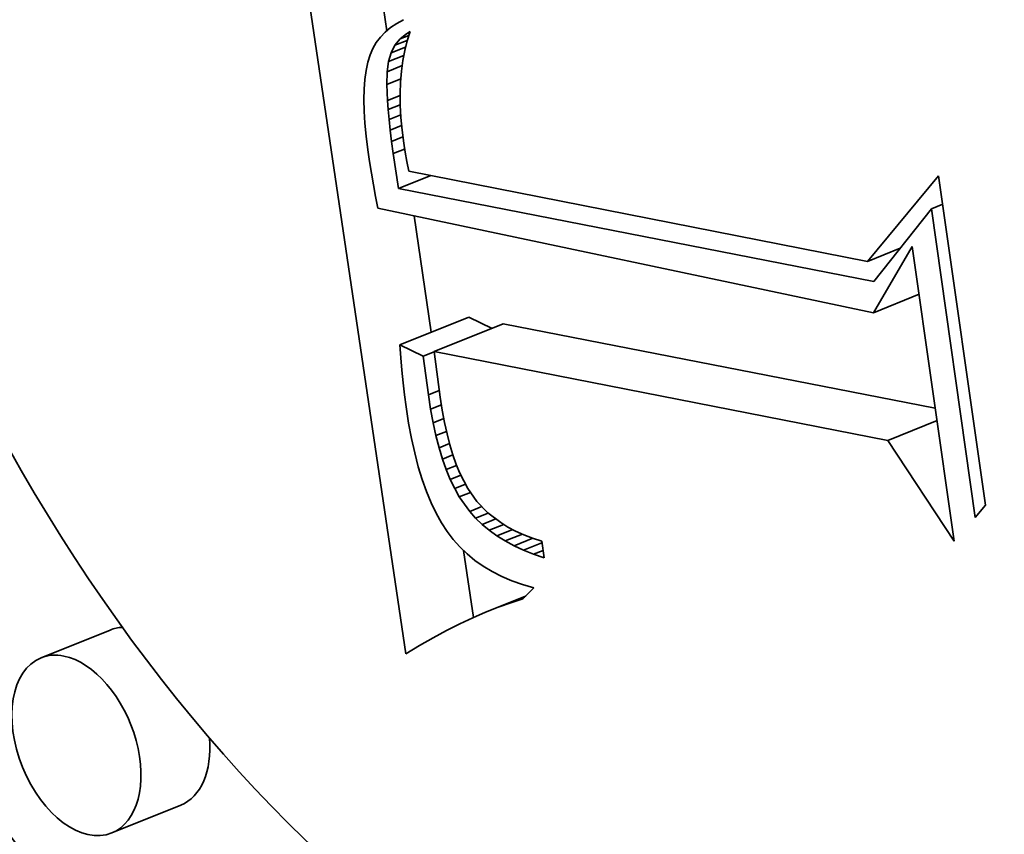
# Model space of a CAD drawing. Extents: x 0 to 10.8, y 0 to 8.3.
# Drawn here: x 9.3 to 9.3, y 5.1 to 5.2 of the extents above; entities that cross this region are included whole.
import ezdxf

# ---------------------------------------------------------------- set-up
doc = ezdxf.new("R2010")
doc.units = 0
doc.header["$MEASUREMENT"] = 0
doc.layers.get('0').update_dxf_attribs({"lineweight": 13})

msp = doc.modelspace()

# ---------------------------------------------------------------- linework, layer by layer
at = {"color": 7, "lineweight": 35, "ltscale": 0.000434464}
msp.add_line((9.290833, 5.140872), (9.288293, 5.158064), dxfattribs=at)
at = {"color": 7, "lineweight": 35, "ltscale": 4.28994e-05}
msp.add_line((9.290411, 5.154723), (9.29016, 5.156421), dxfattribs=at)
at = {"color": 7, "lineweight": 35, "ltscale": 4.10131e-06}
msp.add_line((9.290633, 5.154887), (9.290497, 5.154795), dxfattribs=at)
at = {"color": 7, "lineweight": 35, "ltscale": 4.29524e-06}
msp.add_line((9.290784, 5.154969), (9.290633, 5.154887), dxfattribs=at)
at = {"color": 7, "lineweight": 35, "ltscale": 3.83827e-06}
msp.add_line((9.290376, 5.154694), (9.29027, 5.154582), dxfattribs=at)
at = {"color": 7, "lineweight": 35, "ltscale": 3.94208e-06}
msp.add_line((9.290497, 5.154795), (9.290376, 5.154694), dxfattribs=at)
at = {"color": 7, "lineweight": 35, "ltscale": 4.55892e-06}
msp.add_line((9.290708, 5.154542), (9.290849, 5.154657), dxfattribs=at)
at = {"color": 7, "lineweight": 35, "ltscale": 5.26601e-06}
msp.add_line((9.290708, 5.154542), (9.290903, 5.15462), dxfattribs=at)
at = {"color": 7, "lineweight": 35, "ltscale": 2.35504e-06}
msp.add_line((9.290849, 5.154657), (9.29093, 5.154705), dxfattribs=at)
at = {"color": 7, "lineweight": 35, "ltscale": 2.0333e-06}
msp.add_line((9.290849, 5.154657), (9.290924, 5.154688), dxfattribs=at)
at = {"color": 7, "lineweight": 35, "ltscale": 5.38646e-06}
msp.add_line((9.29093, 5.154705), (9.290865, 5.1545), dxfattribs=at)
at = {"color": 7, "lineweight": 35, "ltscale": 3.77554e-06}
msp.add_line((9.29018, 5.154461), (9.290105, 5.15433), dxfattribs=at)
at = {"color": 7, "lineweight": 35, "ltscale": 3.77663e-06}
msp.add_line((9.29027, 5.154582), (9.29018, 5.154461), dxfattribs=at)
at = {"color": 7, "lineweight": 35, "ltscale": 4.70465e-06}
msp.add_line((9.290509, 5.154232), (9.290595, 5.1544), dxfattribs=at)
at = {"color": 7, "lineweight": 35, "ltscale": 4.5337e-06}
msp.add_line((9.290595, 5.1544), (9.290708, 5.154542), dxfattribs=at)
at = {"color": 7, "lineweight": 35, "ltscale": 7.38375e-06}
msp.add_line((9.290595, 5.1544), (9.290868, 5.15451), dxfattribs=at)
at = {"color": 7, "lineweight": 35, "ltscale": 5.54044e-06}
msp.add_line((9.290865, 5.1545), (9.290812, 5.154285), dxfattribs=at)
at = {"color": 7, "lineweight": 35, "ltscale": 4.26394e-06}
msp.add_line((9.290043, 5.154185), (9.289993, 5.154022), dxfattribs=at)
at = {"color": 7, "lineweight": 35, "ltscale": 3.93746e-06}
msp.add_line((9.290105, 5.15433), (9.290043, 5.154185), dxfattribs=at)
at = {"color": 7, "lineweight": 35, "ltscale": 5.05892e-06}
msp.add_line((9.290451, 5.154038), (9.290509, 5.154232), dxfattribs=at)
at = {"color": 7, "lineweight": 35, "ltscale": 9.16358e-06}
msp.add_line((9.290451, 5.154038), (9.290791, 5.154175), dxfattribs=at)
at = {"color": 7, "lineweight": 35, "ltscale": 8.67898e-06}
msp.add_line((9.290509, 5.154232), (9.290831, 5.154362), dxfattribs=at)
at = {"color": 7, "lineweight": 35, "ltscale": 5.70921e-06}
msp.add_line((9.290812, 5.154285), (9.29077, 5.15406), dxfattribs=at)
at = {"color": 7, "lineweight": 35, "ltscale": 4.62428e-06}
msp.add_line((9.289993, 5.154022), (9.289953, 5.153842), dxfattribs=at)
at = {"color": 7, "lineweight": 35, "ltscale": 5.67576e-06}
msp.add_line((9.290421, 5.153813), (9.290451, 5.154038), dxfattribs=at)
at = {"color": 7, "lineweight": 35, "ltscale": 9.00926e-06}
msp.add_line((9.290421, 5.153813), (9.290755, 5.153948), dxfattribs=at)
at = {"color": 7, "lineweight": 35, "ltscale": 5.90049e-06}
msp.add_line((9.29077, 5.15406), (9.290739, 5.153826), dxfattribs=at)
at = {"color": 7, "lineweight": 35, "ltscale": 5.01896e-06}
msp.add_line((9.289953, 5.153842), (9.289925, 5.153643), dxfattribs=at)
at = {"color": 7, "lineweight": 35, "ltscale": 7.18129e-06}
msp.add_line((9.290413, 5.153526), (9.290421, 5.153813), dxfattribs=at)
at = {"color": 7, "lineweight": 35, "ltscale": 6.10346e-06}
msp.add_line((9.290739, 5.153826), (9.290719, 5.153583), dxfattribs=at)
at = {"color": 7, "lineweight": 35, "ltscale": 5.43196e-06}
msp.add_line((9.289925, 5.153643), (9.289908, 5.153426), dxfattribs=at)
at = {"color": 7, "lineweight": 35, "ltscale": 8.41772e-06}
msp.add_line((9.290413, 5.153526), (9.290725, 5.153652), dxfattribs=at)
at = {"color": 7, "lineweight": 35, "ltscale": 8.86701e-06}
msp.add_line((9.290426, 5.153172), (9.290413, 5.153526), dxfattribs=at)
at = {"color": 7, "lineweight": 35, "ltscale": 6.32505e-06}
msp.add_line((9.290719, 5.153583), (9.290711, 5.15333), dxfattribs=at)
at = {"color": 7, "lineweight": 35, "ltscale": 5.86801e-06}
msp.add_line((9.289908, 5.153426), (9.289902, 5.153192), dxfattribs=at)
at = {"color": 7, "lineweight": 35, "ltscale": 7.68071e-06}
msp.add_line((9.290426, 5.153172), (9.290711, 5.153287), dxfattribs=at)
at = {"color": 7, "lineweight": 35, "ltscale": 6.55592e-06}
msp.add_line((9.290711, 5.15333), (9.290713, 5.153068), dxfattribs=at)
at = {"color": 7, "lineweight": 35, "ltscale": 6.3143e-06}
msp.add_line((9.289902, 5.153192), (9.289908, 5.152939), dxfattribs=at)
at = {"color": 7, "lineweight": 35, "ltscale": 5.07796e-06}
msp.add_line((9.290441, 5.152969), (9.290426, 5.153172), dxfattribs=at)
at = {"color": 7, "lineweight": 35, "ltscale": 7.33678e-06}
msp.add_line((9.290441, 5.152969), (9.290713, 5.153079), dxfattribs=at)
at = {"color": 7, "lineweight": 35, "ltscale": 6.79792e-06}
msp.add_line((9.290713, 5.153068), (9.290727, 5.152796), dxfattribs=at)
at = {"color": 7, "lineweight": 35, "ltscale": 6.7774e-06}
msp.add_line((9.289908, 5.152939), (9.289925, 5.152669), dxfattribs=at)
at = {"color": 7, "lineweight": 35, "ltscale": 5.50138e-06}
msp.add_line((9.290462, 5.15275), (9.290441, 5.152969), dxfattribs=at)
at = {"color": 7, "lineweight": 35, "ltscale": 7.08189e-06}
msp.add_line((9.290462, 5.15275), (9.290724, 5.152856), dxfattribs=at)
at = {"color": 7, "lineweight": 35, "ltscale": 7.24303e-06}
msp.add_line((9.289925, 5.152669), (9.289952, 5.15238), dxfattribs=at)
at = {"color": 7, "lineweight": 35, "ltscale": 5.93554e-06}
msp.add_line((9.290487, 5.152514), (9.290462, 5.15275), dxfattribs=at)
at = {"color": 7, "lineweight": 35, "ltscale": 7.05944e-06}
msp.add_line((9.290727, 5.152796), (9.290752, 5.152515), dxfattribs=at)
at = {"color": 7, "lineweight": 35, "ltscale": 6.89707e-06}
msp.add_line((9.290487, 5.152514), (9.290743, 5.152617), dxfattribs=at)
at = {"color": 7, "lineweight": 35, "ltscale": 6.37214e-06}
msp.add_line((9.290519, 5.152261), (9.290487, 5.152514), dxfattribs=at)
at = {"color": 7, "lineweight": 35, "ltscale": 7.31734e-06}
msp.add_line((9.290752, 5.152515), (9.290789, 5.152225), dxfattribs=at)
at = {"color": 7, "lineweight": 35, "ltscale": 7.71833e-06}
msp.add_line((9.289952, 5.15238), (9.289991, 5.152074), dxfattribs=at)
at = {"color": 7, "lineweight": 35, "ltscale": 6.80821e-06}
msp.add_line((9.290519, 5.152261), (9.290771, 5.152363), dxfattribs=at)
at = {"color": 7, "lineweight": 35, "ltscale": 6.80255e-06}
msp.add_line((9.290555, 5.151992), (9.290519, 5.152261), dxfattribs=at)
at = {"color": 7, "lineweight": 35, "ltscale": 5.08367e-06}
msp.add_line((9.290789, 5.152225), (9.29082, 5.152024), dxfattribs=at)
at = {"color": 7, "lineweight": 35, "ltscale": 6.52961e-06}
msp.add_line((9.289991, 5.152074), (9.29003, 5.151816), dxfattribs=at)
at = {"color": 7, "lineweight": 35, "ltscale": 6.83561e-06}
msp.add_line((9.290555, 5.151992), (9.290809, 5.152094), dxfattribs=at)
at = {"color": 7, "lineweight": 35, "ltscale": 1.96323e-05}
msp.add_line((9.290676, 5.151215), (9.290555, 5.151992), dxfattribs=at)
at = {"color": 7, "lineweight": 35, "ltscale": 5.26207e-06}
msp.add_line((9.29082, 5.152024), (9.290857, 5.151817), dxfattribs=at)
at = {"color": 7, "lineweight": 35, "ltscale": 6.55759e-06}
msp.add_line((9.29003, 5.151816), (9.290071, 5.151557), dxfattribs=at)
at = {"color": 7, "lineweight": 35, "ltscale": 5.44468e-06}
msp.add_line((9.290857, 5.151817), (9.290901, 5.151603), dxfattribs=at)
at = {"color": 7, "lineweight": 35, "ltscale": 6.58522e-06}
msp.add_line((9.290071, 5.151557), (9.290116, 5.151297), dxfattribs=at)
at = {"color": 7, "lineweight": 35, "ltscale": 0.000259985}
msp.add_line((9.290901, 5.151603), (9.301104, 5.149593), dxfattribs=at)
at = {"color": 7, "lineweight": 35, "ltscale": 1.93993e-05}
msp.add_line((9.290676, 5.151215), (9.291395, 5.151506), dxfattribs=at)
at = {"color": 7, "lineweight": 35, "ltscale": 6.19495e-05}
msp.add_line((9.301104, 5.149593), (9.302688, 5.151499), dxfattribs=at)
at = {"color": 7, "lineweight": 35, "ltscale": 0.00018495}
msp.add_line((9.302688, 5.151499), (9.303728, 5.144175), dxfattribs=at)
at = {"color": 7, "lineweight": 35, "ltscale": 6.61629e-06}
msp.add_line((9.290116, 5.151297), (9.290164, 5.151037), dxfattribs=at)
at = {"color": 7, "lineweight": 35, "ltscale": 0.000269279}
msp.add_line((9.301246, 5.149147), (9.290676, 5.151215), dxfattribs=at)
at = {"color": 7, "lineweight": 35, "ltscale": 6.64698e-06}
msp.add_line((9.290164, 5.151037), (9.290215, 5.150776), dxfattribs=at)
at = {"color": 7, "lineweight": 35, "ltscale": 0.000281585}
msp.add_line((9.290215, 5.150776), (9.301237, 5.148453), dxfattribs=at)
at = {"color": 7, "lineweight": 35, "ltscale": 5.15498e-05}
msp.add_line((9.302526, 5.150764), (9.301246, 5.149147), dxfattribs=at)
at = {"color": 7, "lineweight": 35, "ltscale": 6.79021e-06}
msp.add_line((9.302526, 5.150764), (9.302778, 5.150866), dxfattribs=at)
at = {"color": 7, "lineweight": 35, "ltscale": 0.00017337}
msp.add_line((9.303501, 5.143899), (9.302526, 5.150764), dxfattribs=at)
at = {"color": 7, "lineweight": 35, "ltscale": 6.53622e-05}
msp.add_line((9.291401, 5.14802), (9.291019, 5.150606), dxfattribs=at)
at = {"color": 7, "lineweight": 35, "ltscale": 1.95956e-05}
msp.add_line((9.301104, 5.149593), (9.301831, 5.149887), dxfattribs=at)
at = {"color": 7, "lineweight": 35, "ltscale": 4.27552e-05}
msp.add_line((9.301237, 5.148453), (9.302102, 5.149928), dxfattribs=at)
at = {"color": 7, "lineweight": 35, "ltscale": 0.000165404}
msp.add_line((9.302102, 5.149928), (9.303032, 5.143377), dxfattribs=at)
at = {"color": 7, "lineweight": 35, "ltscale": 2.7412e-05}
msp.add_line((9.301237, 5.148453), (9.302253, 5.148863), dxfattribs=at)
at = {"color": 7, "lineweight": 35, "ltscale": 4.13335e-05}
for p, q in [((9.290706, 5.147739), (9.292239, 5.148358)), ((9.291467, 5.147591), (9.293, 5.148209)), ((9.284257, 5.141399), (9.282724, 5.140781)), ((9.285828, 5.137504), (9.284295, 5.136886))]:
    msp.add_line(p, q, dxfattribs=at)
at = {"color": 7, "lineweight": 35, "ltscale": 1.44652e-05}
for p, q in [((9.292758, 5.148103), (9.292239, 5.148358)), ((9.291225, 5.147485), (9.290706, 5.147739))]:
    msp.add_line(p, q, dxfattribs=at)
at = {"color": 7, "lineweight": 35, "ltscale": 0.000244891}
msp.add_line((9.302613, 5.146328), (9.293, 5.148209), dxfattribs=at)
at = {"color": 7, "lineweight": 35, "ltscale": 7.14458e-06}
msp.add_line((9.290706, 5.147739), (9.290725, 5.147454), dxfattribs=at)
at = {"color": 7, "lineweight": 35, "ltscale": 7.03757e-06}
msp.add_line((9.290725, 5.147454), (9.290748, 5.147174), dxfattribs=at)
at = {"color": 7, "lineweight": 35, "ltscale": 6.53706e-06}
msp.add_line((9.291225, 5.147485), (9.291468, 5.147582), dxfattribs=at)
at = {"color": 7, "lineweight": 35, "ltscale": 2.16313e-05}
msp.add_line((9.291337, 5.146627), (9.291225, 5.147485), dxfattribs=at)
at = {"color": 7, "lineweight": 35, "ltscale": 0.000257129}
msp.add_line((9.30156, 5.145616), (9.291467, 5.147591), dxfattribs=at)
at = {"color": 7, "lineweight": 35, "ltscale": 2.56104e-05}
msp.add_line((9.291467, 5.147591), (9.291601, 5.146575), dxfattribs=at)
at = {"color": 7, "lineweight": 35, "ltscale": 6.92632e-06}
msp.add_line((9.290748, 5.147174), (9.290775, 5.146898), dxfattribs=at)
at = {"color": 7, "lineweight": 35, "ltscale": 6.81791e-06}
msp.add_line((9.290775, 5.146898), (9.290807, 5.146627), dxfattribs=at)
at = {"color": 7, "lineweight": 35, "ltscale": 6.57321e-06}
msp.add_line((9.291337, 5.146627), (9.291581, 5.146725), dxfattribs=at)
at = {"color": 7, "lineweight": 35, "ltscale": 6.71147e-06}
msp.add_line((9.290807, 5.146627), (9.290842, 5.146361), dxfattribs=at)
at = {"color": 7, "lineweight": 35, "ltscale": 8.05579e-06}
msp.add_line((9.291387, 5.146308), (9.291337, 5.146627), dxfattribs=at)
at = {"color": 7, "lineweight": 35, "ltscale": 7.27417e-06}
msp.add_line((9.291601, 5.146575), (9.291646, 5.146288), dxfattribs=at)
at = {"color": 7, "lineweight": 35, "ltscale": 9.12092e-06}
msp.add_line((9.290842, 5.146361), (9.290899, 5.146001), dxfattribs=at)
at = {"color": 7, "lineweight": 35, "ltscale": 6.48233e-06}
msp.add_line((9.291387, 5.146308), (9.291627, 5.146405), dxfattribs=at)
at = {"color": 7, "lineweight": 35, "ltscale": 7.67814e-06}
msp.add_line((9.291443, 5.146006), (9.291387, 5.146308), dxfattribs=at)
at = {"color": 7, "lineweight": 35, "ltscale": 6.92009e-06}
msp.add_line((9.291646, 5.146288), (9.291696, 5.146015), dxfattribs=at)
at = {"color": 7, "lineweight": 35, "ltscale": 6.38686e-06}
msp.add_line((9.291443, 5.146006), (9.29168, 5.146102), dxfattribs=at)
at = {"color": 7, "lineweight": 35, "ltscale": 8.6996e-06}
msp.add_line((9.290899, 5.146001), (9.290963, 5.145659), dxfattribs=at)
at = {"color": 7, "lineweight": 35, "ltscale": 7.29943e-06}
msp.add_line((9.291507, 5.145721), (9.291443, 5.146006), dxfattribs=at)
at = {"color": 7, "lineweight": 35, "ltscale": 6.57013e-06}
msp.add_line((9.291696, 5.146015), (9.291753, 5.145759), dxfattribs=at)
at = {"color": 7, "lineweight": 35, "ltscale": 2.94243e-05}
msp.add_line((9.30156, 5.145616), (9.302652, 5.146056), dxfattribs=at)
at = {"color": 7, "lineweight": 35, "ltscale": 8.2797e-06}
msp.add_line((9.290963, 5.145659), (9.291035, 5.145335), dxfattribs=at)
at = {"color": 7, "lineweight": 35, "ltscale": 6.3008e-06}
msp.add_line((9.291507, 5.145721), (9.29174, 5.145816), dxfattribs=at)
at = {"color": 7, "lineweight": 35, "ltscale": 6.93816e-06}
msp.add_line((9.291576, 5.145453), (9.291507, 5.145721), dxfattribs=at)
at = {"color": 7, "lineweight": 35, "ltscale": 6.22799e-06}
msp.add_line((9.291753, 5.145759), (9.291815, 5.145518), dxfattribs=at)
at = {"color": 7, "lineweight": 35, "ltscale": 6.23499e-06}
msp.add_line((9.291576, 5.145453), (9.291808, 5.145546), dxfattribs=at)
at = {"color": 7, "lineweight": 35, "ltscale": 6.58381e-06}
msp.add_line((9.291653, 5.145201), (9.291576, 5.145453), dxfattribs=at)
at = {"color": 7, "lineweight": 35, "ltscale": 5.89336e-06}
msp.add_line((9.291815, 5.145518), (9.291883, 5.145292), dxfattribs=at)
at = {"color": 7, "lineweight": 35, "ltscale": 6.69831e-05}
msp.add_line((9.303032, 5.143377), (9.30156, 5.145616), dxfattribs=at)
at = {"color": 7, "lineweight": 35, "ltscale": 7.88209e-06}
msp.add_line((9.291035, 5.145335), (9.291114, 5.14503), dxfattribs=at)
at = {"color": 7, "lineweight": 35, "ltscale": 6.18762e-06}
msp.add_line((9.291653, 5.145201), (9.291883, 5.145293), dxfattribs=at)
at = {"color": 7, "lineweight": 35, "ltscale": 6.23497e-06}
msp.add_line((9.291736, 5.144966), (9.291653, 5.145201), dxfattribs=at)
at = {"color": 7, "lineweight": 35, "ltscale": 5.57421e-06}
msp.add_line((9.291883, 5.145292), (9.291957, 5.145081), dxfattribs=at)
at = {"color": 7, "lineweight": 35, "ltscale": 7.48108e-06}
msp.add_line((9.291114, 5.14503), (9.291201, 5.144744), dxfattribs=at)
at = {"color": 7, "lineweight": 35, "ltscale": 6.19654e-06}
msp.add_line((9.291736, 5.144966), (9.291966, 5.145058), dxfattribs=at)
at = {"color": 7, "lineweight": 35, "ltscale": 5.90519e-06}
msp.add_line((9.291826, 5.144747), (9.291736, 5.144966), dxfattribs=at)
at = {"color": 7, "lineweight": 35, "ltscale": 5.25772e-06}
msp.add_line((9.291957, 5.145081), (9.292036, 5.144887), dxfattribs=at)
at = {"color": 7, "lineweight": 35, "ltscale": 7.10223e-06}
msp.add_line((9.291201, 5.144744), (9.291296, 5.144476), dxfattribs=at)
at = {"color": 7, "lineweight": 35, "ltscale": 6.28929e-06}
msp.add_line((9.291826, 5.144747), (9.29206, 5.144841), dxfattribs=at)
at = {"color": 7, "lineweight": 35, "ltscale": 5.59894e-06}
msp.add_line((9.291923, 5.144545), (9.291826, 5.144747), dxfattribs=at)
at = {"color": 7, "lineweight": 35, "ltscale": 9.65431e-06}
msp.add_line((9.292036, 5.144887), (9.292213, 5.144543), dxfattribs=at)
at = {"color": 7, "lineweight": 35, "ltscale": 6.44775e-06}
msp.add_line((9.291923, 5.144545), (9.292162, 5.144642), dxfattribs=at)
at = {"color": 7, "lineweight": 35, "ltscale": 5.29837e-06}
msp.add_line((9.292026, 5.14436), (9.291923, 5.144545), dxfattribs=at)
at = {"color": 7, "lineweight": 35, "ltscale": 8.74668e-06}
msp.add_line((9.292213, 5.144543), (9.292415, 5.144258), dxfattribs=at)
at = {"color": 7, "lineweight": 35, "ltscale": 6.73585e-06}
msp.add_line((9.291296, 5.144476), (9.291399, 5.144227), dxfattribs=at)
at = {"color": 7, "lineweight": 35, "ltscale": 6.63118e-06}
msp.add_line((9.292026, 5.14436), (9.292272, 5.14446), dxfattribs=at)
at = {"color": 7, "lineweight": 35, "ltscale": 9.94807e-06}
msp.add_line((9.292257, 5.144036), (9.292026, 5.14436), dxfattribs=at)
at = {"color": 7, "lineweight": 35, "ltscale": 6.39497e-06}
msp.add_line((9.291399, 5.144227), (9.29151, 5.143996), dxfattribs=at)
at = {"color": 7, "lineweight": 35, "ltscale": 7.26234e-06}
msp.add_line((9.292257, 5.144036), (9.292526, 5.144144), dxfattribs=at)
at = {"color": 7, "lineweight": 35, "ltscale": 8.74345e-06}
msp.add_line((9.292415, 5.144258), (9.292659, 5.144007), dxfattribs=at)
at = {"color": 7, "lineweight": 35, "ltscale": 8.93925e-06}
msp.add_line((9.303728, 5.144175), (9.303501, 5.143899), dxfattribs=at)
at = {"color": 7, "lineweight": 35, "ltscale": 6.06901e-06}
msp.add_line((9.29151, 5.143996), (9.291628, 5.143784), dxfattribs=at)
at = {"color": 7, "lineweight": 35, "ltscale": 4.96481e-06}
msp.add_line((9.292389, 5.143888), (9.292257, 5.144036), dxfattribs=at)
at = {"color": 7, "lineweight": 35, "ltscale": 7.52052e-06}
msp.add_line((9.292389, 5.143888), (9.292668, 5.144), dxfattribs=at)
at = {"color": 7, "lineweight": 35, "ltscale": 5.04443e-06}
msp.add_line((9.292535, 5.143748), (9.292389, 5.143888), dxfattribs=at)
at = {"color": 7, "lineweight": 35, "ltscale": 8.18056e-06}
msp.add_line((9.292535, 5.143748), (9.292838, 5.143871), dxfattribs=at)
at = {"color": 7, "lineweight": 35, "ltscale": 9.05668e-06}
msp.add_line((9.292659, 5.144007), (9.292947, 5.143788), dxfattribs=at)
at = {"color": 7, "lineweight": 35, "ltscale": 5.77098e-06}
msp.add_line((9.291628, 5.143784), (9.291753, 5.143591), dxfattribs=at)
at = {"color": 7, "lineweight": 35, "ltscale": 5.14486e-06}
msp.add_line((9.292693, 5.143617), (9.292535, 5.143748), dxfattribs=at)
at = {"color": 7, "lineweight": 35, "ltscale": 8.66298e-06}
msp.add_line((9.292693, 5.143617), (9.293015, 5.143746), dxfattribs=at)
at = {"color": 7, "lineweight": 35, "ltscale": 4.70694e-06}
msp.add_line((9.292947, 5.143788), (9.293108, 5.143689), dxfattribs=at)
at = {"color": 7, "lineweight": 35, "ltscale": 4.84929e-06}
msp.add_line((9.293108, 5.143689), (9.293279, 5.143599), dxfattribs=at)
at = {"color": 7, "lineweight": 35, "ltscale": 5.60884e-06}
msp.add_line((9.291753, 5.143591), (9.29189, 5.143412), dxfattribs=at)
at = {"color": 7, "lineweight": 35, "ltscale": 5.27335e-06}
msp.add_line((9.292864, 5.143494), (9.292693, 5.143617), dxfattribs=at)
at = {"color": 7, "lineweight": 35, "ltscale": 9.38415e-06}
msp.add_line((9.292864, 5.143494), (9.293213, 5.143634), dxfattribs=at)
at = {"color": 7, "lineweight": 35, "ltscale": 5.42598e-06}
msp.add_line((9.293049, 5.143379), (9.292864, 5.143494), dxfattribs=at)
at = {"color": 7, "lineweight": 35, "ltscale": 1.02172e-05}
msp.add_line((9.293049, 5.143379), (9.293428, 5.143532), dxfattribs=at)
at = {"color": 7, "lineweight": 35, "ltscale": 1.11896e-05}
msp.add_line((9.293246, 5.143272), (9.293661, 5.143439), dxfattribs=at)
at = {"color": 7, "lineweight": 35, "ltscale": 5.01078e-06}
msp.add_line((9.293279, 5.143599), (9.293462, 5.143516), dxfattribs=at)
at = {"color": 7, "lineweight": 35, "ltscale": 5.19193e-06}
msp.add_line((9.293462, 5.143516), (9.293656, 5.143441), dxfattribs=at)
at = {"color": 7, "lineweight": 35, "ltscale": 5.38811e-06}
msp.add_line((9.293656, 5.143441), (9.29386, 5.143374), dxfattribs=at)
at = {"color": 7, "lineweight": 35, "ltscale": 5.58433e-06}
msp.add_line((9.29189, 5.143412), (9.292038, 5.143246), dxfattribs=at)
at = {"color": 7, "lineweight": 35, "ltscale": 5.58868e-06}
msp.add_line((9.292038, 5.143246), (9.292199, 5.143091), dxfattribs=at)
at = {"color": 7, "lineweight": 35, "ltscale": 5.60035e-06}
msp.add_line((9.293246, 5.143272), (9.293049, 5.143379), dxfattribs=at)
at = {"color": 7, "lineweight": 35, "ltscale": 5.79428e-06}
msp.add_line((9.293455, 5.143173), (9.293246, 5.143272), dxfattribs=at)
at = {"color": 7, "lineweight": 35, "ltscale": 1.10555e-05}
msp.add_line((9.293455, 5.143173), (9.293865, 5.143339), dxfattribs=at)
at = {"color": 7, "lineweight": 35, "ltscale": 9.41165e-06}
msp.add_line((9.29386, 5.143374), (9.293913, 5.143001), dxfattribs=at)
at = {"color": 7, "lineweight": 35, "ltscale": 3.77403e-05}
msp.add_line((9.292339, 5.141676), (9.292118, 5.143169), dxfattribs=at)
at = {"color": 7, "lineweight": 35, "ltscale": 5.6325e-06}
msp.add_line((9.292199, 5.143091), (9.292374, 5.142948), dxfattribs=at)
at = {"color": 7, "lineweight": 35, "ltscale": 6.00437e-06}
msp.add_line((9.293678, 5.143083), (9.293455, 5.143173), dxfattribs=at)
at = {"color": 7, "lineweight": 35, "ltscale": 5.70559e-06}
msp.add_line((9.293678, 5.143083), (9.29389, 5.143169), dxfattribs=at)
at = {"color": 7, "lineweight": 35, "ltscale": 6.23464e-06}
msp.add_line((9.293913, 5.143001), (9.293678, 5.143083), dxfattribs=at)
at = {"color": 7, "lineweight": 35, "ltscale": 5.70293e-06}
msp.add_line((9.292374, 5.142948), (9.29256, 5.142816), dxfattribs=at)
at = {"color": 7, "lineweight": 35, "ltscale": 5.81064e-06}
msp.add_line((9.29256, 5.142816), (9.292759, 5.142697), dxfattribs=at)
at = {"color": 7, "lineweight": 35, "ltscale": 5.94476e-06}
msp.add_line((9.292759, 5.142697), (9.292971, 5.142589), dxfattribs=at)
at = {"color": 7, "lineweight": 35, "ltscale": 6.10326e-06}
msp.add_line((9.292971, 5.142589), (9.293196, 5.142493), dxfattribs=at)
at = {"color": 7, "lineweight": 35, "ltscale": 6.29328e-06}
msp.add_line((9.293196, 5.142493), (9.293433, 5.142408), dxfattribs=at)
at = {"color": 7, "lineweight": 35, "ltscale": 6.50065e-06}
msp.add_line((9.293433, 5.142408), (9.293682, 5.142336), dxfattribs=at)
at = {"color": 7, "lineweight": 35, "ltscale": 8.63825e-06}
msp.add_line((9.293682, 5.142336), (9.29344, 5.142089), dxfattribs=at)
at = {"color": 7, "lineweight": 35, "ltscale": 2.40037e-05}
msp.add_line((9.292612, 5.141794), (9.293503, 5.142153), dxfattribs=at)
at = {"color": 7, "lineweight": 35, "ltscale": 1.63341e-05}
msp.add_line((9.292893, 5.141904), (9.293499, 5.142149), dxfattribs=at)
at = {"color": 7, "lineweight": 35, "ltscale": 8.33952e-06}
msp.add_line((9.293169, 5.142003), (9.293478, 5.142128), dxfattribs=at)
at = {"color": 7, "lineweight": 35, "ltscale": 7.54024e-06}
msp.add_line((9.292893, 5.141904), (9.292612, 5.141794), dxfattribs=at)
at = {"color": 7, "lineweight": 35, "ltscale": 7.32697e-06}
msp.add_line((9.293169, 5.142003), (9.292893, 5.141904), dxfattribs=at)
at = {"color": 7, "lineweight": 35, "ltscale": 7.12023e-06}
msp.add_line((9.29344, 5.142089), (9.293169, 5.142003), dxfattribs=at)
at = {"color": 7, "lineweight": 35, "ltscale": 7.76236e-06}
msp.add_line((9.292612, 5.141794), (9.292327, 5.141671), dxfattribs=at)
at = {"color": 7, "lineweight": 35, "ltscale": 8.23041e-06}
msp.add_line((9.292037, 5.141535), (9.291743, 5.141388), dxfattribs=at)
at = {"color": 7, "lineweight": 35, "ltscale": 7.99168e-06}
msp.add_line((9.292327, 5.141671), (9.292037, 5.141535), dxfattribs=at)
at = {"color": 7, "lineweight": 35, "ltscale": 8.47229e-06}
msp.add_line((9.291743, 5.141388), (9.291444, 5.141228), dxfattribs=at)
at = {"color": 7, "lineweight": 35, "ltscale": 8.96759e-06}
msp.add_line((9.291141, 5.141056), (9.290833, 5.140872), dxfattribs=at)
at = {"color": 7, "lineweight": 35, "ltscale": 8.71787e-06}
msp.add_line((9.291444, 5.141228), (9.291141, 5.141056), dxfattribs=at)
at = {"color": 7, "lineweight": 35, "ltscale": 0.03937}
for centre, major_axis, start_param, end_param in [((8.298681, 5.351654), (0.693998, -1.720288), 0.000026, 1.998424), ((9.295239, 5.156696), (0.012963, -0.032134), 6.283124, 9.424717), ((9.295239, 5.156696), (0.012963, -0.032134), 3.141532, 5.901816), ((9.295239, 5.156696), (0.010214, -0.025317), 6.283124, 9.424717), ((9.295239, 5.156696), (0.010214, -0.025317), 3.141532, 5.901816), ((9.285043, 5.139452), (-0.000786, 0.001947), 6.068908, 6.283124), ((9.283509, 5.138833), (0.000786, -0.001947), 2.760224, 3.141532), ((9.283509, 5.138833), (0.000786, -0.001947), 6.283124, 9.043409), ((9.283509, 5.138833), (0.000786, -0.001947), 3.141532, 6.283124), ((9.285043, 5.139452), (-0.000786, 0.001947), 3.141532, 4.237819)]:
    msp.add_ellipse(centre, major_axis=major_axis, ratio=0.616564, start_param=start_param, end_param=end_param, dxfattribs=at)

doc.saveas('drawing.dxf')
